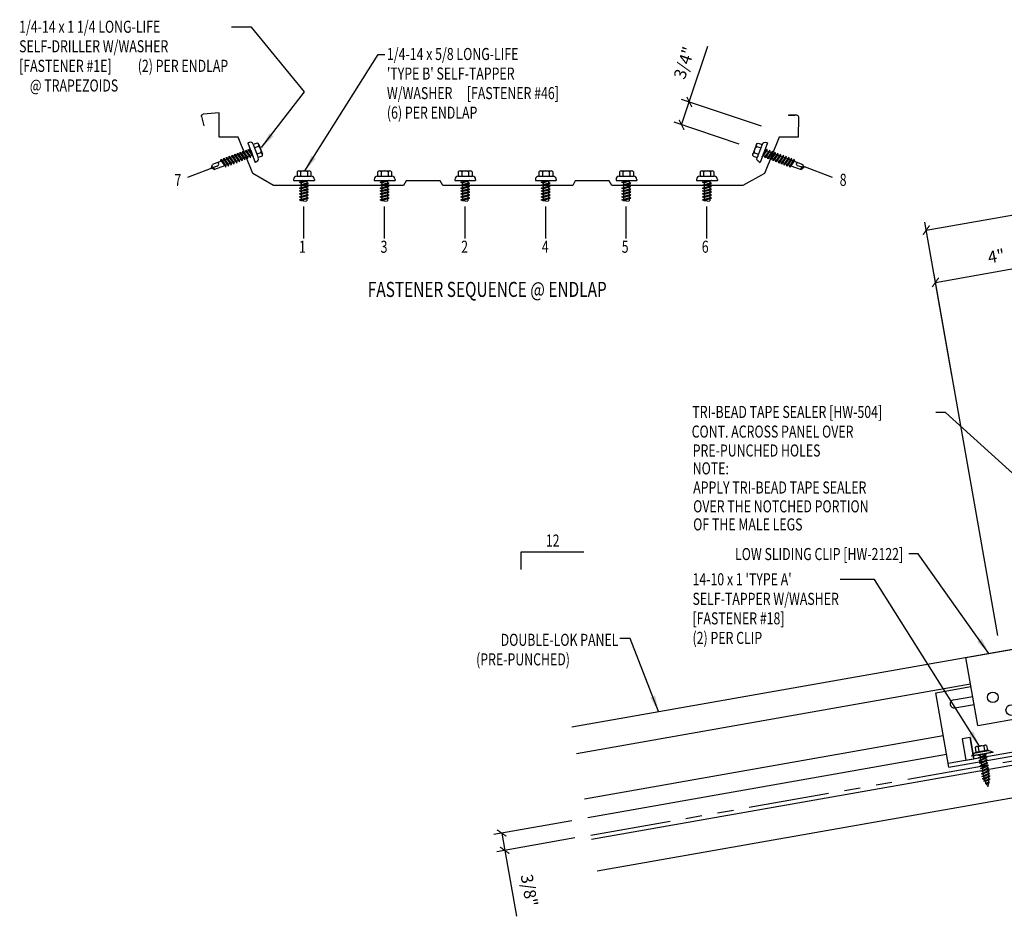
# Model space of a CAD drawing. Extents: x -9.7 to 39.4, y -2.1 to 43.
# Drawn here: x -9.7 to 20.9, y 15.2 to 43 of the extents above; entities that cross this region are included whole.
import ezdxf
from ezdxf.enums import TextEntityAlignment as Align

# ---------------------------------------------------------------- set-up
doc = ezdxf.new("R2010")
doc.units = 0
doc.header["$LTSCALE"] = 4
doc.header["$MEASUREMENT"] = 0
doc.linetypes.add('HIDDEN', pattern=[0.375, 0.25, -0.125])
doc.linetypes.add('PHANTOM2', pattern=[1.25, 0.625, -0.125, 0.125, -0.125, 0.125, -0.125])
doc.layers.get('0').update_dxf_attribs({"linetype": 'CONTINUOUS'})
doc.layers.get('DEFPOINTS').update_dxf_attribs({"linetype": 'CONTINUOUS'})
for name, color, linetype in [('CLIP', 5, 'CONTINUOUS'), ('DIM', 2, 'CONTINUOUS'), ('DIM-DETAIL', 7, 'CONTINUOUS'), ('FASTENER', 9, 'CONTINUOUS'), ('LABEL', 6, 'CONTINUOUS'), ('MARK', 1, 'CONTINUOUS'), ('PANEL', 11, 'CONTINUOUS'), ('PANEL-S', 11, 'CONTINUOUS'), ('TEXT', 2, 'CONTINUOUS'), ('THERMAL', 3, 'PHANTOM2'), ('WOOD', 3, 'CONTINUOUS')]:
    doc.layers.add(name, color=color, linetype=linetype)
doc.styles.add('ARCHITEXT', font='ROMANS.shx', dxfattribs={"width": 0.8, "height": 0.375})
doc.styles.add('TEXT1', font='ROMANS.shx', dxfattribs={"width": 0.75, "height": 0.375})
doc.dimstyles.new('DETAIL', dxfattribs={"dimscale": 4, "dimtxt": 0.09375, "dimasz": 0.0625, "dimexe": 0.0625, "dimexo": 0.125, "dimgap": 0.0625, "dimtad": 1, "dimdec": 4, "dimzin": 3, "dimdsep": 46, "dimlunit": 4, "dimtxsty": 'TEXT1', "dimblk": 'ARCHTICK', "dimcen": 0.0625, "dimclrd": 7, "dimclre": 7, "dimclrt": 2, "dimadec": 0, "dimazin": 0, "dimtfac": 0.59375, "dimtdec": 4, "dimtmove": 0, "dimatfit": 3, "dimfxl": 0, "dimfrac": 2, "dimtolj": 1, "dimtzin": 3, "dimarcsym": 0})
doc.dimstyles.new('DETAIL$7', dxfattribs={"dimscale": 4, "dimtxt": 0.09375, "dimasz": 0.125, "dimexe": 0.0625, "dimexo": 0.125, "dimgap": 0.0625, "dimtad": 1, "dimdec": 4, "dimzin": 3, "dimdsep": 46, "dimlunit": 4, "dimtxsty": 'TEXT1', "dimblk": 'ARCHTICK', "dimcen": 0.0625, "dimclrd": 7, "dimclre": 7, "dimclrt": 2, "dimadec": 0, "dimazin": 0, "dimtfac": 0.59375, "dimtdec": 4, "dimtmove": 0, "dimatfit": 3, "dimfxl": 0, "dimfrac": 2, "dimtolj": 1, "dimtzin": 3, "dimarcsym": 0})

# ---------------------------------------------------------------- blocks, each defined once
blk = doc.blocks.new('_ArchTick')
at = {"color": 0, "linetype": 'ByBlock', "const_width": 0.15}
blk.add_lwpolyline([(-0.5, -0.5), (0.5, 0.5)], dxfattribs=at)
blk = doc.blocks.new('*D8')
at = {"layer": 'DEFPOINTS', "color": 0}
for p in [(7.97, 18.212), (8.065, 17.675), (5.39, 17.204)]:
    blk.add_point(p, dxfattribs=at)
at = {"layer": 'DIM', "color": 7, "lineweight": -2}
for p, q in [((7.478, 18.125), (5.05, 17.697)), ((7.572, 17.588), (5.144, 17.16)), ((5.296, 17.74), (5.39, 17.204)), ((5.39, 17.204), (5.752, 15.155))]:
    blk.add_line(p, q, dxfattribs=at)
at = {"layer": 'DIM', "color": 7, "lineweight": -2, "xscale": 0.25, "yscale": 0.25, "zscale": 0.25}
for p, rotation in [((5.296, 17.74), 100.0000000000002), ((5.39, 17.204), 280.0000000000002)]:
    blk.add_blockref('_ArchTick', p, dxfattribs=dict(at, rotation=rotation))
at = {"layer": 'DIM', "color": 2, "insert": (6.153, 15.962), "char_height": 0.375, "attachment_point": 5, "rotation": 280, "style": 'TEXT1'}
blk.add_mtext('\\A1;3/8"', dxfattribs=at)
blk = doc.blocks.new('*D9')
at = {"layer": 'DEFPOINTS', "color": 0}
for p in [(22.714, 35.545), (24.033, 28.061), (20.796, 23.388)]:
    blk.add_point(p, dxfattribs=at)
at = {"layer": 'DIM', "color": 7, "lineweight": -2}
for p, q in [((18.774, 34.851), (22.714, 35.545)), ((23.946, 28.553), (22.67, 35.792)), ((20.709, 23.88), (18.731, 35.097))]:
    blk.add_line(p, q, dxfattribs=at)
at = {"layer": 'DIM', "color": 7, "lineweight": -2, "xscale": 0.25, "yscale": 0.25, "zscale": 0.25}
for p, rotation in [((22.714, 35.545), 10), ((18.774, 34.851), 190)]:
    blk.add_blockref('_ArchTick', p, dxfattribs=dict(at, rotation=rotation))
at = {"layer": 'DIM', "color": 2, "insert": (20.662, 35.664), "char_height": 0.375, "attachment_point": 5, "rotation": 10, "style": 'TEXT1'}
blk.add_mtext('\\A1;4"', dxfattribs=at)
blk = doc.blocks.new('*D10')
at = {"layer": 'DEFPOINTS', "color": 0}
for p in [(25.382, 37.688), (26.263, 32.693), (19.369, 31.478)]:
    blk.add_point(p, dxfattribs=at)
at = {"layer": 'DIM', "color": 7, "lineweight": -2}
for p, q in [((18.488, 36.472), (25.382, 37.688)), ((26.176, 33.186), (25.339, 37.934)), ((19.282, 31.97), (18.445, 36.718))]:
    blk.add_line(p, q, dxfattribs=at)
at = {"layer": 'DIM', "color": 7, "lineweight": -2, "xscale": 0.25, "yscale": 0.25, "zscale": 0.25}
for p, rotation in [((25.382, 37.688), 9.99999999999999), ((18.488, 36.472), 190)]:
    blk.add_blockref('_ArchTick', p, dxfattribs=dict(at, rotation=rotation))
at = {"layer": 'DIM', "color": 2, "insert": (21.853, 37.546), "char_height": 0.375, "attachment_point": 5, "rotation": 10, "style": 'TEXT1'}
blk.add_mtext('\\A1;7"', dxfattribs=at)
blk = doc.blocks.new('FD-F18')
at = {"layer": 'TEXT', "style": 'TEXT1', "width": 0.75}
for s, p in [("14-10 x 1 'TYPE A'", (0.0047, -0.0408)), ('SELF-TAPPER W/WASHER', (0.0047, -0.1926)), ('[FASTENER #18]', (0.0047, -0.3444))]:
    blk.add_text(s, height=0.09375, dxfattribs=at).set_placement(p)
blk.add_attdef('(QUANTITY)', (0.0047, -0.4962), '', height=0.0938, dxfattribs=at)
blk = doc.blocks.new('st10')
at = {"layer": 'FASTENER'}
for p, q in [((-0.217, 0.114), (-0.326, 0.059)), ((-0.326, 0.059), (-0.326, 0.049)), ((-0.326, 0.049), (0.326, 0.049)), ((-0.217, 0.114), (0.217, 0.114)), ((-0.193, 0.137), (0.193, 0.137)), ((-0.193, 0.119), (0.193, 0.119)), ((-0.181, 0.276), (-0.181, 0.137)), ((-0.181, 0.137), (0.181, 0.137)), ((-0.135, 0.302), (0.135, 0.302)), ((-0.129, 0.035), (-0.124, 0.037)), ((-0.096, 0.017), (-0.129, 0.035)), ((-0.129, -0.049), (0.096, 0.015)), ((-0.124, 0.037), (-0.08, 0.037)), ((-0.096, 0.017), (-0.025, 0.037)), ((-0.089, 0.276), (-0.089, 0.137)), ((-0.08, 0.037), (0.08, 0.037)), ((-0.08, 0.021), (-0.08, -0.035)), ((0.08, 0.037), (0.08, 0.011)), ((0.089, 0.276), (0.089, 0.137)), ((0.129, -0.003), (0.096, 0.015)), ((0.181, 0.276), (0.181, 0.137)), ((0.217, 0.114), (0.326, 0.059)), ((0.326, 0.059), (0.326, 0.049)), ((-0.096, -0.068), (-0.129, -0.049)), ((-0.129, -0.134), (0.096, -0.069)), ((-0.096, -0.152), (-0.129, -0.134)), ((-0.129, -0.218), (0.096, -0.154)), ((-0.096, -0.237), (-0.129, -0.218)), ((-0.129, -0.303), (0.096, -0.238)), ((-0.096, -0.321), (-0.129, -0.303)), ((-0.096, -0.068), (0.129, -0.004)), ((-0.096, -0.152), (0.129, -0.088)), ((-0.096, -0.237), (0.129, -0.172)), ((-0.096, -0.321), (0.129, -0.257)), ((-0.08, -0.063), (-0.08, -0.12)), ((-0.08, -0.148), (-0.08, -0.204)), ((-0.08, -0.232), (-0.08, -0.288)), ((0.08, -0.016), (0.08, -0.074)), ((0.08, -0.102), (0.08, -0.158)), ((0.08, -0.186), (0.08, -0.243)), ((0.08, -0.27), (0.08, -0.327)), ((0.129, -0.088), (0.096, -0.069)), ((0.129, -0.172), (0.096, -0.154)), ((0.129, -0.257), (0.096, -0.238)), ((-0.129, -0.387), (0.096, -0.323)), ((-0.096, -0.406), (-0.129, -0.387)), ((-0.129, -0.471), (0.096, -0.407)), ((-0.096, -0.49), (-0.129, -0.471)), ((-0.129, -0.556), (0.096, -0.491)), ((-0.096, -0.575), (-0.129, -0.556)), ((-0.129, -0.64), (0.096, -0.576)), ((-0.096, -0.406), (0.129, -0.341)), ((-0.096, -0.49), (0.129, -0.426)), ((-0.096, -0.575), (0.129, -0.51)), ((-0.096, -0.659), (0.129, -0.595)), ((-0.08, -0.317), (-0.08, -0.373)), ((-0.08, -0.401), (-0.08, -0.457)), ((-0.08, -0.485), (-0.08, -0.542)), ((-0.08, -0.57), (-0.08, -0.626)), ((0.08, -0.355), (0.08, -0.412)), ((0.08, -0.44), (0.08, -0.496)), ((0.08, -0.524), (0.08, -0.58)), ((0.129, -0.341), (0.096, -0.323)), ((0.129, -0.426), (0.096, -0.407)), ((0.129, -0.51), (0.096, -0.491)), ((0.129, -0.595), (0.096, -0.576)), ((-0.096, -0.659), (-0.129, -0.64)), ((-0.121, -0.722), (0.092, -0.662)), ((-0.088, -0.741), (-0.121, -0.722)), ((-0.095, -0.799), (0.071, -0.752)), ((-0.061, -0.818), (-0.095, -0.799)), ((-0.088, -0.741), (0.125, -0.68)), ((-0.063, -0.877), (0.034, -0.847)), ((-0.029, -0.895), (-0.063, -0.877)), ((-0.061, -0.818), (0.104, -0.771)), ((-0.029, -0.895), (0.068, -0.866)), ((0.068, -0.866), (0.034, -0.847)), ((0.104, -0.771), (0.071, -0.752)), ((0.125, -0.68), (0.092, -0.662))]:
    blk.add_line(p, q, dxfattribs=at)
blk.add_lwpolyline([(-0.331, 0.037), (-0.331, 0.049), (0.331, 0.049), (0.331, 0.037)], close=True, dxfattribs=at)
for centre, radius, start, end in [((-0.193, 0.128), 0.00894, 90, 270), ((-0.135, 0.25), 0.0527, 29.8754, 150.1246), ((0, 0.138), 0.164, 56.9974, 123.0026), ((0.135, 0.25), 0.0527, 29.8754, 150.1246), ((0.193, 0.128), 0.00894, 270, 90), ((-0.676, -0.642), 0.757, 358.2537, 2.5109), ((0.676, -0.642), 0.757, 180.9696, 185.1765), ((0.676, -0.642), 0.757, 187.255, 191.3837), ((0.676, -0.642), 0.757, 193.4363, 197.6723), ((0.676, -0.642), 0.757, 199.1495, 206.7351), ((-0.676, -0.642), 0.757, 333.2649, 342.2085), ((-0.676, -0.642), 0.757, 343.5473, 349.3968), ((-0.676, -0.642), 0.757, 351.6648, 356.0901)]:
    blk.add_arc(centre, radius, start, end, dxfattribs=at)
blk = doc.blocks.new('A$C25C8766D')
at = {"layer": 'CLIP'}
for p, q in [((-2.085, 2.531), (0.069, 2.911)), ((0.069, 2.911), (0.441, 0.798)), ((-1.712, 0.419), (-2.085, 2.531)), ((0.228, 2.005), (1.41, 2.213)), ((1.41, 2.213), (1.818, -0.099)), ((-3.022, 1.432), (-1.925, 1.625)), ((0.283, 1.697), (0.891, 1.804)), ((0.326, 1.451), (0.934, 1.558)), ((-2.614, -0.881), (-3.022, 1.432)), ((-2.47, 1.212), (-1.871, 1.318)), ((-2.427, 0.966), (-1.827, 1.071)), ((-1.712, 0.419), (0.441, 0.798)), ((1.124, 0.589), (0.878, 0.545)), ((0.878, 0.545), (0.995, -0.118)), ((1.241, -0.074), (1.124, 0.589)), ((-2.636, -0.758), (1.796, 0.024)), ((-1.954, 0.046), (-2.2, 0.003)), ((-2.2, 0.003), (-2.083, -0.66)), ((-1.954, 0.046), (-1.837, -0.617)), ((-1.837, -0.617), (-1.954, 0.046)), ((-2.614, -0.881), (1.818, -0.099)), ((-2.083, -0.66), (-1.837, -0.617))]:
    blk.add_line(p, q, dxfattribs=at)
for centre in [(-0.296, 1.458), (-1.246, 1.291), (-0.674, 0.895)]:
    blk.add_circle(centre, 0.165, dxfattribs=at)
for centre, start, end in [((0.912, 1.681), 280, 100), ((-2.449, 1.089), 100, 280)]:
    blk.add_arc(centre, 0.125, start, end, dxfattribs=at)
blk = doc.blocks.new('slopl1')
at = {"layer": 'MARK', "color": 6}
blk.add_lwpolyline([(0, 0), (0, 0.1368), (0.4871, 0.1368)], dxfattribs=at)
at = {"layer": 'MARK', "color": 2, "style": 'TEXT1', "width": 0.75}
blk.add_text('12', height=0.09375, dxfattribs=at).set_placement((0.1909, 0.1779))
blk.add_attdef('SLOPL1', text='', height=0.0938, dxfattribs=at).set_placement((-0.0549, 0.0243), align=Align.RIGHT)
blk = doc.blocks.new('FD-F1e')
at = {"layer": 'TEXT', "style": 'TEXT1', "width": 0.75}
for s, p in [('1/4-14 x 1 1/4 LONG-LIFE', (0.0047, -0.0408)), ('SELF-DRILLER W/WASHER', (0.0047, -0.1926)), ('[FASTENER #1E]', (0.0047, -0.3444))]:
    blk.add_text(s, height=0.09375, dxfattribs=at).set_placement(p)
blk.add_attdef('(QUANTITY)', (0.9263, -0.3444), '', height=0.0938, dxfattribs=at)
blk = doc.blocks.new('*D22')
at = {"layer": 'DEFPOINTS', "color": 0}
for p in [(10.888, 39.743), (13.843, 39.549), (13.15, 38.989)]:
    blk.add_point(p, dxfattribs=at)
at = {"layer": 'DIM-DETAIL', "color": 7, "lineweight": -2}
for p, q in [((11.125, 40.454), (11.703, 42.187)), ((13.368, 39.707), (10.888, 40.534)), ((10.888, 39.743), (11.125, 40.454)), ((12.675, 39.147), (10.651, 39.822))]:
    blk.add_line(p, q, dxfattribs=at)
at = {"layer": 'DIM-DETAIL', "color": 7, "lineweight": -2, "xscale": 0.25, "yscale": 0.25, "zscale": 0.25}
for p, rotation in [((11.125, 40.454), 71.56505117707724), ((10.888, 39.743), 251.5650511770772)]:
    blk.add_blockref('_ArchTick', p, dxfattribs=dict(at, rotation=rotation))
at = {"layer": 'DIM-DETAIL', "color": 2, "insert": (10.965, 41.668), "char_height": 0.375, "attachment_point": 5, "rotation": 71.5651, "style": 'TEXT1'}
blk.add_mtext('\\A1;3/4"', dxfattribs=at)
blk = doc.blocks.new('FZ7')
at = {"layer": 'FASTENER'}
for p, q in [((-0.161, 0.337), (0.161, 0.337)), ((-0.324, 0.071), (-0.324, 0.037)), ((-0.324, 0.037), (0.324, 0.037)), ((-0.224, 0.171), (0.215, 0.171)), ((-0.215, 0.305), (-0.215, 0.171)), ((-0.139, -0.016), (0.046, 0.037)), ((-0.107, 0.305), (-0.107, 0.171)), ((-0.104, -0.036), (0.139, 0.033)), ((-0.086, 0.037), (-0.086, -0.001)), ((-0.086, 0.037), (0.086, 0.037)), ((0.086, 0.037), (0.133, 0.037)), ((0.086, 0.018), (0.086, -0.042)), ((0.107, 0.305), (0.107, 0.171)), ((0.139, 0.033), (0.133, 0.037)), ((0.215, 0.305), (0.215, 0.171)), ((0.324, 0.071), (0.324, 0.037)), ((-0.104, -0.036), (-0.139, -0.016)), ((-0.139, -0.107), (0.104, -0.038)), ((-0.104, -0.127), (-0.139, -0.107)), ((-0.139, -0.198), (0.104, -0.128)), ((-0.104, -0.218), (-0.139, -0.198)), ((-0.139, -0.289), (0.104, -0.219)), ((-0.104, -0.309), (-0.139, -0.289)), ((-0.104, -0.127), (0.139, -0.058)), ((-0.104, -0.218), (0.139, -0.149)), ((-0.104, -0.309), (0.139, -0.239)), ((-0.086, -0.031), (-0.086, -0.092)), ((-0.086, -0.122), (-0.086, -0.183)), ((-0.086, -0.213), (-0.086, -0.274)), ((-0.086, -0.304), (-0.086, -0.364)), ((0.086, -0.073), (0.086, -0.133)), ((0.086, -0.164), (0.086, -0.224)), ((0.086, -0.255), (0.086, -0.315)), ((0.139, -0.058), (0.104, -0.038)), ((0.139, -0.149), (0.104, -0.128)), ((0.139, -0.239), (0.104, -0.219)), ((-0.139, -0.38), (0.104, -0.31)), ((-0.104, -0.4), (-0.139, -0.38)), ((-0.139, -0.47), (0.104, -0.401)), ((-0.104, -0.491), (-0.139, -0.47)), ((-0.139, -0.561), (0.104, -0.492)), ((-0.104, -0.581), (-0.139, -0.561)), ((-0.139, -0.652), (0.104, -0.583)), ((-0.104, -0.4), (0.139, -0.33)), ((-0.104, -0.491), (0.139, -0.421)), ((-0.104, -0.581), (0.139, -0.512)), ((-0.104, -0.672), (0.139, -0.603)), ((-0.086, -0.395), (-0.086, -0.455)), ((-0.086, -0.486), (-0.086, -0.546)), ((-0.086, -0.577), (-0.086, -0.637)), ((0.086, -0.345), (0.086, -0.406)), ((0.086, -0.436), (0.086, -0.497)), ((0.086, -0.527), (0.086, -0.588)), ((0.139, -0.33), (0.104, -0.31)), ((0.139, -0.421), (0.104, -0.401)), ((0.139, -0.512), (0.104, -0.492)), ((0.139, -0.603), (0.104, -0.583)), ((-0.104, -0.672), (-0.139, -0.652)), ((-0.139, -0.743), (0.104, -0.674)), ((-0.104, -0.763), (-0.139, -0.743)), ((-0.139, -0.834), (0.104, -0.765)), ((-0.104, -0.854), (-0.139, -0.834)), ((-0.139, -0.925), (0.104, -0.856)), ((-0.104, -0.763), (0.139, -0.694)), ((-0.104, -0.854), (0.139, -0.785)), ((-0.104, -0.945), (0.139, -0.876)), ((-0.086, -0.667), (-0.086, -0.728)), ((-0.086, -0.758), (-0.086, -0.819)), ((-0.086, -0.849), (-0.086, -0.91)), ((0.086, -0.618), (0.086, -0.679)), ((0.086, -0.709), (0.086, -0.77)), ((0.086, -0.8), (0.086, -0.861)), ((0.086, -0.891), (0.086, -1.232)), ((0.139, -0.694), (0.104, -0.674)), ((0.139, -0.785), (0.104, -0.765)), ((0.139, -0.876), (0.104, -0.856)), ((-0.104, -0.945), (-0.139, -0.925)), ((-0.086, -0.94), (-0.086, -1.232)), ((-0.002, -1.277), (0.014, -1.091)), ((0, -1.293), (-0.086, -1.232)), ((0, -1.293), (0.086, -1.232))]:
    blk.add_line(p, q, dxfattribs=at)
for centre, radius, start, end in [((-0.161, 0.274), 0.0628, 29.8754, 150.1246), ((0, 0.141), 0.196, 56.9974, 123.0026), ((0.161, 0.274), 0.0628, 29.8754, 150.1246), ((-0.224, 0.071), 0.1, 90, 180), ((0.224, 0.071), 0.1, 0, 90), ((-0.046, -1.102), 0.0615, 11.1445, 130.906), ((0.054, -1.278), 0.0563, 55.4585, 194.8454)]:
    blk.add_arc(centre, radius, start, end, dxfattribs=at)
blk = doc.blocks.new('fz46')
at = {"layer": 'FASTENER'}
for p, q in [((-0.168, 0.317), (0.154, 0.317)), ((-0.331, 0.051), (-0.331, 0.017)), ((-0.331, 0.017), (0.317, 0.017)), ((-0.231, 0.151), (0.217, 0.151)), ((-0.223, 0.285), (-0.223, 0.151)), ((-0.147, -0.036), (0.039, 0.017)), ((-0.114, 0.285), (-0.114, 0.151)), ((-0.111, -0.056), (0.132, 0.014)), ((-0.094, 0.017), (-0.094, -0.021)), ((-0.094, 0.017), (0.079, 0.017)), ((0.079, 0.017), (0.125, 0.017)), ((0.099, 0.285), (0.099, 0.151)), ((0.132, 0.014), (0.125, 0.017)), ((0.208, 0.285), (0.208, 0.151)), ((0.317, 0.051), (0.317, 0.017)), ((-0.111, -0.056), (-0.147, -0.036)), ((-0.147, -0.127), (0.096, -0.057)), ((-0.111, -0.147), (-0.147, -0.127)), ((-0.147, -0.218), (0.096, -0.148)), ((-0.111, -0.238), (-0.147, -0.218)), ((-0.147, -0.308), (0.096, -0.239)), ((-0.111, -0.147), (0.132, -0.077)), ((-0.111, -0.238), (0.132, -0.168)), ((-0.111, -0.328), (0.132, -0.259)), ((-0.094, -0.051), (-0.094, -0.111)), ((-0.094, -0.142), (-0.094, -0.202)), ((-0.094, -0.233), (-0.094, -0.293)), ((0.079, -0.002), (0.079, -0.062)), ((0.079, -0.093), (0.079, -0.153)), ((0.079, -0.183), (0.079, -0.244)), ((0.079, -0.274), (0.079, -0.335)), ((0.132, -0.077), (0.096, -0.057)), ((0.132, -0.168), (0.096, -0.148)), ((0.132, -0.259), (0.096, -0.239)), ((-0.111, -0.328), (-0.147, -0.308)), ((-0.147, -0.399), (0.096, -0.33)), ((-0.111, -0.419), (-0.147, -0.399)), ((-0.147, -0.49), (0.096, -0.421)), ((-0.111, -0.51), (-0.147, -0.49)), ((-0.147, -0.581), (0.096, -0.512)), ((-0.111, -0.601), (-0.147, -0.581)), ((-0.111, -0.419), (0.132, -0.35)), ((-0.111, -0.51), (0.132, -0.441)), ((-0.111, -0.601), (0.132, -0.532)), ((-0.094, -0.324), (-0.094, -0.384)), ((-0.094, -0.414), (-0.094, -0.475)), ((-0.094, -0.505), (-0.094, -0.566)), ((-0.094, -0.596), (-0.094, -0.616)), ((0.079, -0.365), (0.079, -0.426)), ((0.079, -0.456), (0.079, -0.517)), ((0.079, -0.547), (0.079, -0.616)), ((0.132, -0.35), (0.096, -0.33)), ((0.132, -0.441), (0.096, -0.421)), ((0.132, -0.532), (0.096, -0.512)), ((-0.007, -0.63), (-0.094, -0.616)), ((-0.007, -0.63), (0.079, -0.616))]:
    blk.add_line(p, q, dxfattribs=at)
for centre, radius, start, end in [((-0.168, 0.254), 0.0628, 29.8759, 150.125), ((-0.007, 0.121), 0.196, 56.9979, 123.003), ((0.154, 0.254), 0.0628, 29.8759, 150.125), ((-0.231, 0.051), 0.1, 90.0005, 180.0005), ((0.217, 0.051), 0.1, 0.0005, 90.0005)]:
    blk.add_arc(centre, radius, start, end, dxfattribs=at)
blk = doc.blocks.new('FD-F46')
at = {"layer": 'TEXT', "style": 'TEXT1', "width": 0.75}
for s, p in [('1/4-14 x 5/8 LONG-LIFE', (0.0047, -0.0408)), ("'TYPE B' SELF-TAPPER", (0.0047, -0.1926)), ('W/WASHER', (0.0047, -0.3444)), ('[FASTENER #46]', (0.6255, -0.3444))]:
    blk.add_text(s, height=0.09375, dxfattribs=at).set_placement(p)
blk.add_attdef('(QUANTITY)', (0.0047, -0.4962), '', height=0.0938, dxfattribs=at)
blk = doc.blocks.new('A$C236D3EBF')
at = {"layer": 'PANEL'}
for p, q in [((-7.331, 2.656), (-7.327, 1.817)), ((-6.939, 2.74), (-7.248, 2.74)), ((-7.2, 2.716), (-6.939, 2.716)), ((16.671, 1.817), (16.669, 2.831)), ((16.669, 2.831), (17.327, 2.774)), ((17.398, 2.672), (17.304, 2.289)), ((-7.327, 1.817), (-6.538, 1.817)), ((-6.538, 1.817), (-5.929, 0.312)), ((15.273, 0.313), (15.88, 1.817)), ((15.88, 1.817), (16.671, 1.817)), ((-5.929, 0.312), (-5.035, -0.183)), ((0.395, -0.183), (0.503, 0.004)), ((0.503, 0.004), (1.911, 0.004)), ((1.911, 0.004), (2.02, -0.183)), ((7.406, -0.183), (7.514, 0.004)), ((7.514, 0.004), (8.922, 0.004)), ((8.922, 0.004), (9.031, -0.183)), ((14.413, -0.183), (15.273, 0.313)), ((-5.035, -0.183), (0.395, -0.183)), ((2.02, -0.183), (7.406, -0.183)), ((9.031, -0.183), (14.413, -0.183))]:
    blk.add_line(p, q, dxfattribs=at)
for centre, radius, start, end in [((-7.248, 2.657), 0.0833, 90.0159, 180.2544), ((-6.939, 2.728), 0.012, 269.6882, 90.3435), ((17.32, 2.693), 0.0815, 345.092, 85.0011)]:
    blk.add_arc(centre, radius, start, end, dxfattribs=at)

msp = doc.modelspace()

# ---------------------------------------------------------------- linework, layer by layer
at = {"layer": 'DIM-DETAIL', "color": 251, "linetype": 'HIDDEN'}
for p, q in [((-3.54016, 38.45863), (-4.46814, 38.11064)), ((14.64165, 38.46602), (15.56962, 38.11803)), ((-0.86201, 37.20599), (-0.86201, 36.21491)), ((1.64288, 37.20599), (1.64288, 36.21491)), ((4.14777, 37.20599), (4.14777, 36.21491)), ((6.65266, 37.20599), (6.65266, 36.21491)), ((9.15756, 37.20599), (9.15756, 36.21491)), ((11.66245, 37.20599), (11.66245, 36.21491))]:
    msp.add_line(p, q, dxfattribs=at)
at = {"layer": 'PANEL'}
for p, q in [((19.86581, 22.36476), (7.61852, 20.20524)), ((19.0182, 20.75919), (7.86753, 18.79302))]:
    msp.add_line(p, q, dxfattribs=at)
for points in [[(7.47161, 21.03838), (27.6892, 24.60329)], [(19.12065, 20.17815), (7.96998, 18.21198)]]:
    msp.add_lwpolyline(points, dxfattribs=at)
at = {"layer": 'TEXT', "color": 7}
msp.add_line((-2.47457, 42.77771), (-3.10352, 42.77771), dxfattribs=at)
at = {"layer": 'THERMAL', "linetype": 'PHANTOM2'}
msp.add_line((8.06462, 17.67526), (39.169, 23.1598), dxfattribs=at)
at = {"layer": 'WOOD'}
for p, q in [((8.08632, 17.55216), (39.19071, 23.0367)), ((8.25997, 16.56735), (39.36435, 22.05189))]:
    msp.add_line(p, q, dxfattribs=at)

# ---------------------------------------------------------------- block references
at = {"layer": 'CLIP'}
msp.add_blockref('A$C25C8766D', (21.80357, 20.66704), dxfattribs=at)
at = {"layer": 'FASTENER'}
for name, p, rotation in [('FZ7', (-2.5085, 38.86837), 290.556045219583), ('st10', (20.23449, 20.15415), 10.00000000000018)]:
    msp.add_blockref(name, p, dxfattribs=dict(at, rotation=rotation))
at = {"layer": 'FASTENER', "xscale": -1, "rotation": 69.44395478041707}
msp.add_blockref('FZ7', (13.47381, 38.86837), dxfattribs=at)
at = {"layer": 'FASTENER'}
for p in [(-0.84037, 37.9989), (1.66452, 37.9989), (4.16942, 37.9989), (6.67431, 37.9989), (9.1792, 37.9989), (11.68409, 37.9989)]:
    msp.add_blockref('fz46', p, dxfattribs=at)
at = {"layer": 'MARK', "xscale": 4, "yscale": 4, "zscale": 4}
msp.add_blockref('slopl1', (5.9032, 25.93031), dxfattribs=at)
at = {"layer": 'PANEL-S', "xscale": -0.75, "yscale": 0.75, "zscale": 0.75}
msp.add_blockref('A$C236D3EBF', (9.01705, 37.99746), dxfattribs=at)
at = {"layer": 'TEXT', "xscale": 4, "yscale": 4, "zscale": 4}
for name, p, values in [('FD-F1e', (-9.71836, 42.76772), {'(QUANTITY)': '(2) PER ENDLAP'}), ('FD-F46', (1.71054, 41.92031), {'(QUANTITY)': '(6) PER ENDLAP'}), ('FD-F18', (11.20536, 25.60194), {'(QUANTITY)': '(2) PER CLIP'})]:
    msp.add_blockref(name, p, dxfattribs=at).add_auto_attribs(values)

# ---------------------------------------------------------------- texts
at = {"layer": 'LABEL', "style": 'ARCHITEXT', "width": 0.75}
msp.add_text('%%UFASTENER SEQUENCE @ ENDLAP', height=0.46875, dxfattribs=at).set_placement((1.13558, 34.3972))
at = {"layer": 'TEXT', "style": 'TEXT1', "width": 0.75}
for s, p in [('@ TRAPEZOIDS', (-6.6207, 40.77955)), ('LOW SLIDING CLIP [HW-2122]', (17.77064, 26.22177)), ('DOUBLE-LOK PANEL', (8.92449, 23.55752))]:
    msp.add_text(s, height=0.375, dxfattribs=at).set_placement(p, align=Align.RIGHT)
at = {"layer": 'TEXT', "color": 2, "style": 'ARCHITEXT', "width": 0.75}
for s, p in [('7', (-4.87113, 37.84175)), ('8', (15.7985, 37.84915)), ('1', (-1.00192, 35.76935)), ('3', (1.53277, 35.76935)), ('2', (4.03766, 35.76935)), ('4', (6.54255, 35.76935)), ('5', (9.02534, 35.76935)), ('6', (11.51285, 35.76935))]:
    msp.add_text(s, height=0.375, dxfattribs=at).set_placement(p)
at = {"layer": 'TEXT', "style": 'TEXT1', "width": 0.75}
for s, p in [('TRI-BEAD TAPE SEALER [HW-504]', (11.22029, 30.63735)), ('CONT. ACROSS PANEL OVER', (11.19868, 30.02657)), ('PRE-PUNCHED HOLES', (11.2312, 29.4396)), ('NOTE:', (11.2312, 28.88388)), ('APPLY TRI-BEAD TAPE SEALER', (11.24605, 28.29041)), ('OVER THE NOTCHED PORTION', (11.24605, 27.70434)), ('OF THE MALE LEGS', (11.24605, 27.14323)), ('(PRE-PUNCHED)', (4.50055, 22.95037))]:
    msp.add_text(s, height=0.375, dxfattribs=at).set_placement(p)

# ---------------------------------------------------------------- dimensions: what is measured, and where the dimension line sits
at = {"layer": 'DIM'}
for base, p1, p2, picture, middle in [((25.38205, 37.68779), (19.36907, 31.47774), (26.26272, 32.69327), '*D10', (21.85305, 37.54605)), ((22.71353, 35.54546), (20.79555, 23.38775), (24.03331, 28.06059), '*D9', (20.66174, 35.66419))]:
    dim = msp.add_linear_dim(base=base, p1=p1, p2=p2, angle=10, dimstyle='DETAIL', dxfattribs=at)
    dim.commit()
    dim.dimension.update_dxf_attribs({"geometry": picture, "text_midpoint": middle})
dim = msp.add_linear_dim(base=(5.3904, 17.20373), p1=(7.96998, 18.21198), p2=(8.06462, 17.67526), angle=280, text='3/8"', dimstyle='DETAIL', dxfattribs=at)
dim.commit()
dim.dimension.update_dxf_attribs({"geometry": '*D8', "text_midpoint": (5.62568, 15.8694), "dimtype": 160})
at = {"layer": 'DIM-DETAIL'}
dim = msp.add_linear_dim(base=(10.88811, 39.74297), p1=(13.84272, 39.54866), p2=(13.14973, 38.98909), angle=71.565051, dimstyle='DETAIL', dxfattribs=at)
dim.commit()
dim.dimension.update_dxf_attribs({"geometry": '*D22', "text_midpoint": (11.47327, 41.49845), "dimtype": 160})

# ---------------------------------------------------------------- leaders
at = {"layer": 'TEXT'}
for points in [[(-2.16297, 39.04027), (-0.82689, 40.76658), (-2.47457, 42.77771)], [(-0.81925, 38.31365), (1.45482, 41.92616), (1.66671, 41.92616)], [(25.64718, 24.85441), (19.08613, 30.80388), (18.78539, 30.80388)], [(20.43427, 23.32405), (18.23759, 26.41303), (17.94775, 26.41303)], [(20.14003, 20.43849), (16.87497, 25.61509), (15.81705, 25.61509)], [(10.16856, 21.51393), (9.28731, 23.79076), (8.96465, 23.79076)]]:
    msp.add_leader(points, dimstyle='DETAIL$7', dxfattribs=at)

doc.saveas('drawing.dxf')
